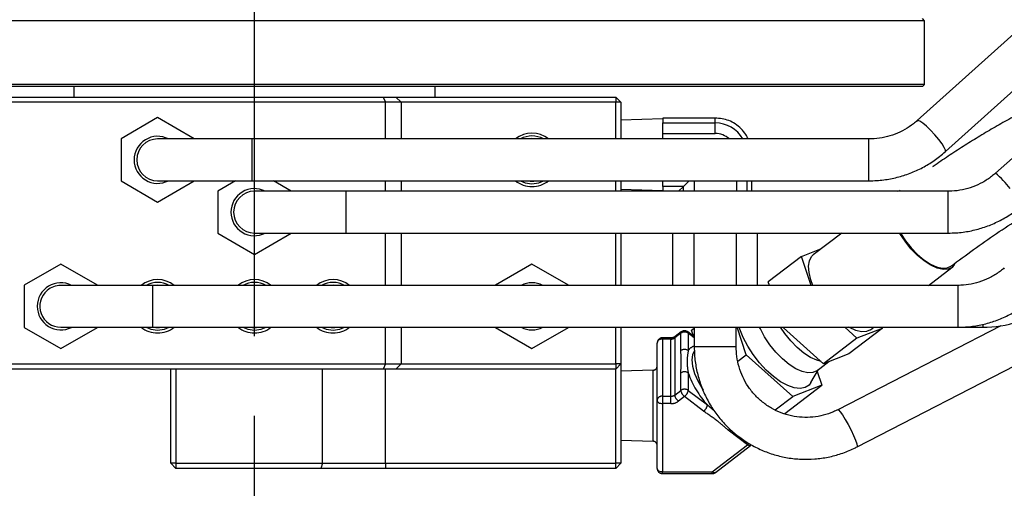
# Model space of a CAD drawing. Extents: x 0 to 3567, y -28 to 2508.
# Drawn here: x 1920 to 2108, y 560 to 651 of the extents above; entities that cross this region are included whole.
import ezdxf

# ---------------------------------------------------------------- set-up
doc = ezdxf.new("R2010")
doc.units = 0
doc.header["$LTSCALE"] = 6
doc.linetypes.add('CENTERX2', pattern=[20.32, 12.7, -2.54, 2.54, -2.54])
doc.linetypes.add('PHANTOM', pattern=[12.7, 6.35, -1.27, 1.27, -1.27, 1.27, -1.27])
doc.layers.get('0').update_dxf_attribs({"linetype": 'CONTINUOUS'})
doc.styles.add('SLDTEXTSTYLE0', font='TXT', dxfattribs={"width": 0.7, "bigfont": 'bigfont'})
doc.dimstyles.new('SLDDIMSTYLE0', dxfattribs={"dimtxt": 21, "dimasz": 12, "dimexe": 0, "dimexo": 0.0625, "dimgap": 5.25, "dimtad": 3, "dimdec": 3, "dimrnd": 1e-09, "dimzin": 12, "dimtxsty": 'SLDTEXTSTYLE0', "dimblk1": 'OPEN30', "dimblk2": 'OPEN30', "dimsah": 1, "dimcen": 0.09, "dimazin": 3, "dimtfac": 1, "dimtdec": 3, "dimtofl": 0, "dimtmove": 0, "dimatfit": 3, "dimtolj": 1, "dimtzin": 12})
doc.dimstyles.new('SLDDIMSTYLE1', dxfattribs={"dimtxt": 21, "dimasz": 12, "dimexe": 0, "dimexo": 0.0625, "dimgap": 5.25, "dimtad": 3, "dimdec": 0, "dimrnd": 1e-09, "dimzin": 12, "dimtxsty": 'SLDTEXTSTYLE0', "dimblk1": 'OPEN30', "dimblk2": 'OPEN30', "dimsah": 1, "dimcen": 0.09, "dimazin": 3, "dimtfac": 1, "dimtdec": 3, "dimtofl": 0, "dimtmove": 0, "dimatfit": 3, "dimtolj": 1, "dimtzin": 12})

# ---------------------------------------------------------------- blocks, each defined once
blk = doc.blocks.new('_OPEN30')
at = {"color": 0, "linetype": 'BYBLOCK'}
for p, q in [((-1, 0.267949), (0, 0)), ((0, 0), (-1, -0.267949)), ((0, 0), (-1, 0))]:
    blk.add_line(p, q, dxfattribs=at)
blk = doc.blocks.new('_D_5')
at = {"color": 7, "linetype": 'CONTINUOUS'}
for p, q in [((2539.2, 761.59), (2539.2, 365.28)), ((1965.2, 462.35), (1965.2, 365.28)), ((1965.2, 371.28), (2539.2, 371.28))]:
    blk.add_line(p, q, dxfattribs=at)
at = {"color": 7, "linetype": 'CONTINUOUS', "xscale": 12, "yscale": 12, "rotation": 180}
blk.add_blockref('_OPEN30', (1965.2, 371.28, 13.66), dxfattribs=at)
at = {"color": 7, "linetype": 'CONTINUOUS', "xscale": 12, "yscale": 12}
blk.add_blockref('_OPEN30', (2539.2, 371.28, 13.66), dxfattribs=at)
at = {"color": 7, "linetype": 'CONTINUOUS', "insert": (2249.11, 398.35), "char_height": 21, "attachment_point": 1, "style": 'SLDTEXTSTYLE0'}
blk.add_mtext('574', dxfattribs=at)
blk = doc.blocks.new('_D_25')
at = {"color": 7, "linetype": 'CONTINUOUS'}
for p, q in [((1397.01, 602.49), (1397.01, 365.28)), ((1965.2, 462.35), (1965.2, 365.28)), ((1965.2, 371.28), (1397.01, 371.28))]:
    blk.add_line(p, q, dxfattribs=at)
at = {"color": 7, "linetype": 'CONTINUOUS', "xscale": 12, "yscale": 12, "rotation": 180}
blk.add_blockref('_OPEN30', (1397.01, 371.28, 13.66), dxfattribs=at)
at = {"color": 7, "linetype": 'CONTINUOUS', "xscale": 12, "yscale": 12}
blk.add_blockref('_OPEN30', (1965.2, 371.28, 13.66), dxfattribs=at)
at = {"color": 7, "linetype": 'CONTINUOUS', "insert": (1637.31, 398.35), "char_height": 21, "attachment_point": 1, "style": 'SLDTEXTSTYLE0'}
blk.add_mtext('568', dxfattribs=at)
blk = doc.blocks.new('_D_26')
at = {"color": 7, "linetype": 'CONTINUOUS'}
for p, q in [((2539.2, 761.59), (2539.2, 318.86)), ((1397.01, 602.49), (1397.01, 318.86)), ((2539.2, 324.86), (1397.01, 324.86))]:
    blk.add_line(p, q, dxfattribs=at)
at = {"color": 7, "linetype": 'CONTINUOUS', "xscale": 12, "yscale": 12, "rotation": 180}
blk.add_blockref('_OPEN30', (1397.01, 324.86, 13.66), dxfattribs=at)
at = {"color": 7, "linetype": 'CONTINUOUS', "xscale": 12, "yscale": 12}
blk.add_blockref('_OPEN30', (2539.2, 324.86, 13.66), dxfattribs=at)
at = {"color": 7, "linetype": 'CONTINUOUS', "insert": (1955.03, 351.93), "char_height": 21, "attachment_point": 1, "style": 'SLDTEXTSTYLE0'}
blk.add_mtext('1142', dxfattribs=at)

msp = doc.modelspace()

# ---------------------------------------------------------------- linework, layer by layer
at = {"color": 7, "linetype": 'CENTERX2'}
msp.add_line((1965.1973473, 468.3454454), (1965.1973473, 856.3871676), dxfattribs=at)
at = {"color": 7, "linetype": 'CONTINUOUS'}
for p, q in [((2235.4663224, 760.9871676), (2091.7991996, 631.4981208)), ((2097.1552268, 625.5556489), (2241.0390072, 755.239972)), ((2248.6624731, 748.4491776), (2106.7283011, 621.429814)), ((2093.1973473, 650.5871676), (2092.7973473, 650.9871676)), ((2093.1973473, 650.5871676), (1875.1973473, 650.5871676)), ((2093.1973473, 638.3871676), (2093.1973473, 650.5871676)), ((2093.1973473, 638.3871676), (1837.1973473, 638.3871676)), ((2092.7973473, 637.9871676), (1839.8747236, 637.9871676)), ((1930.6973473, 637.9871676), (1930.6973473, 635.9871676)), ((1999.6973473, 635.9871676), (1999.6973473, 637.9871676)), ((2092.7973473, 637.9871676), (2093.1973473, 638.3871676)), ((1916.1973473, 635.9871676), (1989.7831337, 635.9871676)), ((1989.7831337, 635.9871676), (1990.1973473, 634.9871676)), ((1989.7831337, 635.9871676), (1992.1973473, 635.9871676)), ((1992.1973473, 635.9871676), (1993.1973473, 634.9871676)), ((1992.1973473, 635.9871676), (2034.1973473, 635.9871676)), ((2034.1973473, 635.9871676), (2034.1973473, 634.9871676)), ((2035.1973473, 634.9871676), (2034.1973473, 635.9871676)), ((1990.1973473, 634.9871676), (1916.1973473, 634.9871676)), ((1990.1973473, 627.9871676), (1990.1973473, 634.9871676)), ((1993.1973473, 634.9871676), (1990.1973473, 634.9871676)), ((1993.1973473, 634.9871676), (1993.1973473, 627.9871676)), ((2034.1973473, 634.9871676), (1993.1973473, 634.9871676)), ((2034.1973473, 627.9871676), (2034.1973473, 634.9871676)), ((2035.1973473, 634.9871676), (2034.1973473, 634.9871676)), ((2035.1973473, 634.9871676), (2035.1973473, 627.9871676)), ((1946.6973473, 632.0700714), (1939.6973473, 628.0286195)), ((1953.6973473, 628.0286195), (1946.6973473, 632.0700714)), ((2053.1873473, 631.9871676), (2043.1873473, 631.9871676)), ((2043.1873473, 631.9871676), (2043.1873473, 631.0493454)), ((2053.1873473, 631.0493454), (2053.1873473, 631.9871671)), ((2043.1873473, 631.8382635), (2035.1973473, 631.5871676)), ((2043.1873473, 631.0493454), (2053.1873473, 631.0493454)), ((2043.1873473, 629.0286195), (2043.1873473, 631.0493454)), ((2053.1873473, 629.0286195), (2053.1873473, 631.0493454)), ((2043.1873473, 627.9871676), (2043.1873473, 629.0286195)), ((2043.1873473, 629.0286195), (2053.1873473, 629.0286195)), ((1939.6973473, 628.0286195), (1939.6973473, 619.9457157)), ((1964.7435065, 627.9871676), (1946.6973473, 627.9871676)), ((1953.6973473, 627.9871676), (1953.6973473, 628.0286195)), ((2082.5647629, 627.9871676), (1964.7435065, 627.9871676)), ((1964.7435065, 623.9871676), (1964.7435065, 627.9871676)), ((2018.1973473, 628.0511676), (2017.478949, 627.9871676)), ((2018.9157455, 627.9871676), (2018.1973473, 628.0511676)), ((2082.5647629, 623.9871676), (2082.5647629, 627.9871661)), ((1964.7435065, 619.9871676), (1964.7435065, 623.9871676)), ((2082.5647629, 619.9871681), (2082.5647629, 623.9871676)), ((1939.6973473, 619.9457157), (1946.6973473, 615.9042638)), ((1946.6973473, 619.9871676), (1964.7435065, 619.9871676)), ((1946.6973473, 615.9042638), (1953.6973473, 619.9457157)), ((1953.6973473, 619.9457157), (1953.6973473, 619.9871676)), ((1961.5896521, 619.9871676), (1958.1973473, 618.0286195)), ((1964.7435065, 619.9871676), (2082.5647629, 619.9871676)), ((1972.1973473, 618.0286195), (1968.8050424, 619.9871676)), ((1990.1973473, 617.9871676), (1990.1973473, 619.9871676)), ((1993.1973473, 619.9871676), (1993.1973473, 617.9871676)), ((2034.1973473, 617.9871676), (2034.1973473, 619.9871676)), ((2035.1973473, 619.9871676), (2035.1973473, 617.9871676)), ((2043.1873473, 618.9249898), (2043.1873473, 619.9871676)), ((2047.1251694, 618.9249898), (2043.1873473, 618.9249898)), ((2043.1873473, 618.9249898), (2043.1873473, 617.9871676)), ((2046.1873473, 617.9871676), (2047.1251694, 618.9249898)), ((2047.1251694, 618.9249898), (2048.1873473, 619.9871676)), ((2047.1251694, 617.9871676), (2047.1251694, 618.9249898)), ((2049.1458954, 619.9871676), (2049.1458954, 617.9871676)), ((2057.2287991, 619.9871676), (2057.2287991, 617.9871676)), ((2059.2495251, 619.9871676), (2059.2495251, 617.9871676)), ((2060.1873473, 617.9871676), (2060.1873473, 619.9871676)), ((1958.1973473, 618.0286195), (1958.1973473, 609.9457157)), ((1982.6973473, 617.9871676), (1965.1973473, 617.9871676)), ((1972.1973473, 617.9871676), (1972.1973473, 618.0286195)), ((2097.7134401, 617.9871676), (1982.6973473, 617.9871676)), ((1982.6973473, 613.9871676), (1982.6973473, 617.9871676)), ((2035.1973473, 618.3871676), (2043.1873473, 618.1360717)), ((2097.7134401, 613.9871676), (2097.7134401, 617.9871671)), ((1982.6973473, 609.9871676), (1982.6973473, 613.9871676)), ((2097.7134401, 609.9871681), (2097.7134401, 613.9871676)), ((2080.2880788, 569.1051008), (2163.2117938, 611.8478043)), ((1958.1973473, 609.9457157), (1965.1973473, 605.9042638)), ((1965.1973473, 609.9871676), (1982.6973473, 609.9871676)), ((1965.1973473, 605.9042638), (1972.1973473, 609.9457157)), ((1972.1973473, 609.9457157), (1972.1973473, 609.9871676)), ((1982.6973473, 609.9871676), (2097.7134401, 609.9871676)), ((1990.1973473, 599.9871676), (1990.1973473, 609.9871676)), ((1993.1973473, 609.9871676), (1993.1973473, 599.9871676)), ((2034.1973473, 599.9871676), (2034.1973473, 609.9871676)), ((2035.1973473, 609.9871676), (2035.1973473, 599.9871676)), ((2045.1044435, 599.9871676), (2045.1044435, 609.9871676)), ((2049.1458954, 599.9871676), (2049.1458954, 609.9871676)), ((2057.2287991, 599.9871676), (2057.2287991, 609.9871676)), ((2061.270251, 599.9871676), (2061.270251, 609.9871676)), ((1928.1973473, 604.0700714), (1921.1973473, 600.0286195)), ((1935.1973473, 600.0286195), (1928.1973473, 604.0700714)), ((2018.1973473, 604.0700714), (2011.1973473, 600.0286195)), ((2025.1973473, 600.0286195), (2018.1973473, 604.0700714)), ((1921.1973473, 600.0286195), (1921.1973473, 591.9457157)), ((1945.6973473, 599.9871676), (1928.1973473, 599.9871676)), ((1935.1973473, 599.9871676), (1935.1973473, 600.0286195)), ((2099.5125626, 599.9871676), (1945.6973473, 599.9871676)), ((1945.6973473, 599.9871676), (1945.6973473, 599.0309835)), ((1946.6973473, 600.0511676), (1945.978949, 599.9871676)), ((1947.4157455, 599.9871676), (1946.6973473, 600.0511676)), ((1965.1973473, 600.0511676), (1964.478949, 599.9871676)), ((1965.9157455, 599.9871676), (1965.1973473, 600.0511676)), ((1980.1973473, 600.0511676), (1979.478949, 599.9871676)), ((1980.9157455, 599.9871676), (1980.1973473, 600.0511676)), ((2011.1973473, 600.0286195), (2011.1973473, 599.9871676)), ((2025.1973473, 599.9871676), (2025.1973473, 600.0286195)), ((2099.5125626, 599.9871676), (2099.5125626, 599.0309835)), ((1945.6973473, 599.0309835), (1945.6973473, 591.9871676)), ((2099.5125626, 599.0309835), (2099.5125626, 591.9871676)), ((2104.305714, 592.5417043), (2104.305714, 591.9871676)), ((1921.1973473, 591.9457157), (1928.1973473, 587.9042638)), ((1928.1973473, 591.9871676), (1945.6973473, 591.9871676)), ((1928.1973473, 587.9042638), (1935.1973473, 591.9457157)), ((1935.1973473, 591.9457157), (1935.1973473, 591.9871676)), ((1945.6973473, 591.9871676), (2099.5125626, 591.9871676)), ((1990.1973473, 584.9871676), (1990.1973473, 591.9871676)), ((1993.1973473, 591.9871676), (1993.1973473, 584.9871676)), ((2011.1973473, 591.9871676), (2011.1973473, 591.9457157)), ((2011.1973473, 591.9457157), (2018.1973473, 587.9042638)), ((2018.1973473, 587.9042638), (2025.1973473, 591.9457157)), ((2025.1973473, 591.9457157), (2025.1973473, 591.9871676)), ((2034.1973473, 584.9871676), (2034.1973473, 591.9871676)), ((2035.1973473, 591.9871676), (2035.1973473, 584.9871676)), ((2049.1873473, 591.9871676), (2049.1873473, 588.241357)), ((2057.1873473, 588.241357), (2057.1873473, 591.9871676)), ((2107.7624544, 592.266872), (2076.6227708, 576.2160443)), ((2099.5125626, 591.9871676), (2104.305714, 591.9871676)), ((2057.1873472, 588.241357), (2049.1873473, 588.241357)), ((1916.1973473, 584.9871676), (1990.1973473, 584.9871676)), ((1990.1973473, 584.9871676), (1989.7831337, 583.9871676)), ((1990.1973473, 584.9871676), (1993.1973473, 584.9871676)), ((1993.1973473, 584.9871676), (1992.1973473, 583.9871676)), ((1993.1973473, 584.9871676), (2034.1973473, 584.9871676)), ((2034.1973473, 584.9871676), (2034.1973473, 583.9871676)), ((2035.1973473, 584.9871676), (2034.1973473, 583.9871676)), ((2035.1973473, 584.9871676), (2034.1973473, 584.9871676)), ((2035.1973473, 584.9871676), (2035.1973473, 565.9871676)), ((1989.7831337, 583.9871676), (1916.1973473, 583.9871676)), ((1949.1973473, 565.9871676), (1949.1973473, 583.9871676)), ((1950.1973473, 583.9871676), (1950.1973473, 565.9871676)), ((1978.1973473, 565.9871676), (1978.1973473, 583.9871676)), ((1992.1973473, 583.9871676), (1989.7831337, 583.9871676)), ((1990.1973473, 565.9871676), (1990.1973473, 583.9871676)), ((2034.1973473, 583.9871676), (1992.1973473, 583.9871676)), ((2034.1973473, 565.9871676), (2034.1973473, 583.9871676)), ((1950.1973473, 565.9871676), (1949.1973473, 565.9871676)), ((1949.1973473, 565.9871676), (1950.1973473, 564.9871676)), ((1950.1973473, 565.9871676), (1978.1973473, 565.9871676)), ((1950.1973473, 565.9871676), (1950.1973473, 564.9871676)), ((1977.8685193, 564.9871676), (1950.1973473, 564.9871676)), ((1978.1973473, 565.9871676), (1977.8685193, 564.9871676)), ((1990.1973473, 564.9871676), (1977.8685193, 564.9871676)), ((1978.1973473, 565.9871676), (1990.1973473, 565.9871676)), ((1990.1973473, 565.9871676), (1990.1973473, 564.9871676)), ((1990.1973473, 565.9871676), (2034.1973473, 565.9871676)), ((2034.1973473, 564.9871676), (1990.1973473, 564.9871676)), ((2035.1973473, 565.9871676), (2034.1973473, 565.9871676)), ((2034.1973473, 564.9871676), (2034.1973473, 565.9871676)), ((2034.1973473, 564.9871676), (2035.1973473, 565.9871676))]:
    msp.add_line(p, q, dxfattribs=at)
at = {"color": 7, "linetype": 'PHANTOM'}
for p, q in [((2087.9563107, 617.9871676), (2088.5154898, 618.1187982)), ((2077.376087, 609.9871676), (2071.9085349, 605.7987797)), ((2069.7029686, 605.5342391), (2073.5107608, 607.026156)), ((2069.7029686, 605.5342391), (2063.3390076, 600.6591621)), ((2071.5328179, 599.9871676), (2069.7029686, 605.5342391)), ((2093.9214157, 599.9871676), (2098.4110513, 603.426428)), ((2063.5606828, 599.9871676), (2063.3390076, 600.6591621)), ((2071.8687312, 599.9871676), (2071.4754238, 601.0241687)), ((2046.6224735, 590.8468282), (2045.4552116, 589.9526537)), ((2046.7214599, 591.0989978), (2045.554198, 590.2048233)), ((2046.6224735, 587.5271131), (2046.6224735, 590.8468282)), ((2049.1030347, 590.2063001), (2047.9377007, 591.0989978)), ((2048.0366871, 590.8468282), (2048.0366871, 587.5271131)), ((2049.1808763, 589.9703284), (2048.0366871, 590.8468282)), ((2048.6915603, 591.4536586), (2049.1873473, 591.8334534)), ((2049.1873473, 589.9507121), (2048.6915603, 591.4536586)), ((2059.1073998, 586.7309487), (2057.373496, 591.9871676)), ((2057.9115154, 591.6094729), (2057.7932254, 591.9871676)), ((2066.227674, 591.9023539), (2066.199696, 591.9871676)), ((2066.3383905, 591.9871676), (2066.227674, 591.9023539)), ((2073.906324, 585.0222912), (2066.227674, 591.9023539)), ((2080.270285, 589.8973682), (2077.937917, 591.9871676)), ((2085.0602684, 591.7741138), (2078.6963074, 586.8990368)), ((2085.0602684, 591.7741138), (2080.270285, 589.8973682)), ((2082.8547021, 591.5095732), (2083.4781574, 591.9871676)), ((2084.9899869, 591.9871676), (2085.0602684, 591.7741138)), ((2042.0973473, 578.0348507), (2042.0973473, 588.9622401)), ((2044.7481049, 589.9622401), (2043.0973473, 589.9622401)), ((2043.0973473, 589.7282845), (2043.0973473, 589.9622401)), ((2043.0973473, 589.7282845), (2043.0973473, 578.8008951)), ((2044.7481049, 589.7282845), (2043.0973473, 589.7282845)), ((2044.7481049, 589.9622259), (2044.7481049, 589.7282845)), ((2044.7481049, 578.8008951), (2044.7481049, 589.7282845)), ((2045.4552116, 589.9526537), (2045.4552116, 579.0252644)), ((2080.270285, 589.8973682), (2073.906324, 585.0222912)), ((2078.6963074, 586.8990368), (2073.906324, 585.0222912)), ((2057.5046685, 585.5031852), (2059.1073998, 586.7309487)), ((2067.9984682, 578.7645603), (2059.1073998, 586.7309487)), ((2072.6016538, 583.6552825), (2074.8885151, 585.4071199)), ((2041.3223349, 583.7598986), (2035.1973473, 583.5684939)), ((2041.3223349, 570.2144366), (2041.3223349, 583.7598986)), ((2046.6224735, 579.9194388), (2046.6224735, 583.2391539)), ((2048.0366871, 583.2391539), (2048.0366871, 579.9194388)), ((2071.4812441, 581.417448), (2072.9058572, 583.8883158)), ((2072.6931199, 583.5193413), (2073.5447648, 580.9376341)), ((2045.4552116, 579.0252644), (2046.6224735, 579.9194388)), ((2048.0366871, 579.9194388), (2051.6885824, 577.1219247)), ((2066.473697, 575.5208819), (2073.5447648, 580.9376341)), ((2073.5447648, 580.9376341), (2067.9984682, 578.7645603)), ((2042.0973473, 565.0120952), (2042.0973473, 578.0348507)), ((2043.0973473, 578.8008951), (2043.0973473, 577.3920631)), ((2043.0973473, 578.8008951), (2044.7481049, 578.8008951)), ((2043.0973473, 577.3920631), (2043.0973473, 564.3693076)), ((2044.7481049, 577.3920631), (2043.0973473, 577.3920631)), ((2044.7481049, 577.3920631), (2044.7481049, 578.8008951)), ((2047.3295803, 578.734976), (2046.1623184, 577.8408015)), ((2050.9814756, 575.9374619), (2047.3295803, 578.734976)), ((2064.6264052, 576.1814102), (2067.9984682, 578.7645603)), ((2051.6885824, 577.1219247), (2053.0303585, 576.0062102)), ((2059.3503956, 569.5264973), (2055.6985003, 572.3240114)), ((2035.1973473, 570.4058413), (2041.3223349, 570.2144366)), ((2052.6181625, 564.3693076), (2059.3503956, 569.5264973)), ((2053.2262829, 564.2182504), (2059.958516, 569.3754401)), ((2043.0973473, 564.3693076), (2052.6181625, 564.3693076)), ((2043.0973473, 564.0120952), (2043.0973473, 564.3693076)), ((2052.6181625, 564.0120952), (2052.6181625, 564.3693076)), ((2043.0973473, 564.0120952), (2052.6181625, 564.0120952))]:
    msp.add_line(p, q, dxfattribs=at)
at = {"color": 7, "linetype": 'CONTINUOUS', "flags": 128}
for points in [[(2095.1396572, 628.7793357), (2094.3317685, 629.650478), (2093.5368031, 630.4217841), (2092.8253973, 631.0247201), (2092.2607626, 631.4057124), (2091.8930692, 631.5309083), (2091.8000818, 631.4989074)], [(2097.1553854, 625.5557922), (2097.1603662, 625.5605928), (2097.1776998, 625.8325187), (2096.9550833, 626.3438508), (2096.5122972, 627.0491551), (2095.888685, 627.8857621), (2095.1396572, 628.7793357)], [(2015.9799384, 619.9871676), (2016.9088434, 619.5989265), (2018.1973473, 619.4136676)], [(2018.1973473, 619.4136676), (2019.4858511, 619.5989265), (2020.4147562, 619.9871676)], [(1944.4799384, 591.9871676), (1945.4088434, 591.5989265), (1946.6973473, 591.4136676)], [(1946.6973473, 591.4136676), (1947.9858511, 591.5989265), (1948.9147562, 591.9871676)], [(1962.9799384, 591.9871676), (1963.9088434, 591.5989265), (1965.1973473, 591.4136676)], [(1965.1973473, 591.4136676), (1966.4858511, 591.5989265), (1967.4147562, 591.9871676)], [(1977.9799384, 591.9871676), (1978.9088434, 591.5989265), (1980.1973473, 591.4136676)], [(1980.1973473, 591.4136676), (1981.4858511, 591.5989265), (1982.4147562, 591.9871676)], [(2076.6229551, 576.2161388), (2076.7621995, 576.168233), (2077.0747569, 575.8308577), (2077.5099926, 575.2117886), (2078.0292342, 574.3660328), (2078.5863447, 573.3687393), (2079.1318224, 572.3085221), (2079.6171991, 571.2795862), (2079.9993472, 570.3733569), (2080.2443109, 569.6703568), (2080.3303243, 569.2330505), (2080.2881007, 569.1051121)]]:
    msp.add_lwpolyline(points, dxfattribs=at)
at = {"color": 7, "linetype": 'PHANTOM', "flags": 128}
for points in [[(2098.9292731, 604.0308513), (2098.4273173, 603.4390319), (2097.6668112, 603.0770413), (2096.7127057, 603.0218555), (2095.604062, 603.2757338), (2094.3862681, 603.8282825), (2093.1091806, 604.6568801), (2091.8250836, 605.7276038), (2090.5865482, 606.9966179), (2089.4442802, 608.4119689), (2088.4450442, 609.9157123), (2088.4025331, 609.9871676)], [(2088.56525, 609.9871676), (2088.5729472, 609.9742131), (2089.5349139, 608.5192213), (2090.636202, 607.1482308), (2091.8317247, 605.9173702), (2093.0725371, 604.8770311), (2094.3078402, 604.0698049), (2095.4870606, 603.5287397), (2096.5619208, 603.2759868), (2097.4884159, 603.3218939), (2098.2286152, 603.6645815)], [(2071.4754238, 601.0241687), (2071.119248, 602.4218802), (2071.0194544, 603.6653414), (2071.1801285, 604.7036449), (2071.5946924, 605.4942824), (2071.9085349, 605.7987797)], [(2071.4812441, 581.417448), (2071.1135291, 580.9341242), (2070.3677758, 580.448676), (2069.4155008, 580.2688261), (2068.2911217, 580.4010746), (2067.0352767, 580.8406419), (2065.6933551, 581.5716407), (2064.3138575, 582.5676509), (2062.9466426, 583.7926741), (2061.6411251, 585.2024347), (2060.4444898, 586.7459803), (2059.3999861, 588.3675233), (2058.5453652, 590.0084567), (2057.9115154, 591.6094729)], [(2072.6016538, 583.6552825), (2071.8574137, 583.3058957), (2070.9033082, 583.2507099), (2069.7946645, 583.5045883), (2068.5768706, 584.0571369), (2067.2997831, 584.8857346), (2066.0156861, 585.9564582), (2064.7771507, 587.2254724), (2063.6348827, 588.6408234), (2062.6356467, 590.1445667), (2061.8203515, 591.6751389), (2061.6788338, 591.9871676)], [(2073.417014, 585.4607125), (2072.6230916, 585.6712891), (2071.4052977, 586.2238378), (2070.1282102, 587.0524354), (2068.8441132, 588.1231591), (2067.6055778, 589.3921732), (2066.4633099, 590.8075243), (2065.6624223, 591.9871676)], [(2082.8547021, 591.5095732), (2082.110462, 591.1601864), (2081.1563565, 591.1050006), (2080.0477128, 591.358879), (2078.8299189, 591.9114276), (2078.6956115, 591.9871676)], [(2049.1686681, 587.4283924), (2048.850604, 586.7396977), (2048.7218736, 585.7249306), (2048.850604, 584.512937), (2049.2311692, 583.1566869), (2049.8469366, 581.7154549), (2050.6709942, 580.2522297), (2050.8623605, 579.9556301)], [(2042.0973473, 578.0348507), (2042.116562, 577.9094491), (2042.1734677, 577.7888665), (2042.2658776, 577.677737), (2042.3902405, 577.5803312), (2042.541777, 577.5003923), (2042.7146638, 577.4409924), (2042.9022569, 577.4044141), (2043.0973473, 577.3920631)], [(2055.6985003, 572.3240114), (2055.83645, 572.4420379), (2055.9571738, 572.5667211)], [(2059.3503956, 569.5264973), (2059.4883453, 569.6445238), (2059.6185374, 569.7799152)], [(2059.958516, 569.3754401), (2059.9383334, 569.3617847), (2059.8503956, 569.3317432), (2059.7432431, 569.3338879), (2059.6209936, 569.3681364), (2059.4883453, 569.4331727), (2059.3503956, 569.5264973)], [(2042.0973473, 565.0120952), (2042.116562, 564.8866935), (2042.1734677, 564.766111), (2042.2658776, 564.6549815), (2042.3902405, 564.5575757), (2042.541777, 564.4776368), (2042.7146638, 564.4182368), (2042.9022569, 564.3816585), (2043.0973473, 564.3693076)], [(2053.2262829, 564.2182504), (2053.2061003, 564.204595), (2053.1181625, 564.1745535), (2053.01101, 564.1766982), (2052.8887606, 564.2109467), (2052.7561122, 564.2759829), (2052.6181625, 564.3693076)]]:
    msp.add_lwpolyline(points, dxfattribs=at)
at = {"color": 7, "linetype": 'CONTINUOUS'}
for centre, radius, start, end in [((2053.1873473, 624.9871676), 6.0621778, 29.661287766, 89.999999991), ((1946.6973473, 623.9871676), 4.5, 62.733955549, 180), ((2018.1973473, 623.9871676), 5.1, 51.65725074, 128.34274926), ((2018.1973473, 623.9871676), 4.5735, 60.998107733, 119.001892267), ((2053.1873473, 624.9871676), 4.0414519, 47.92835096, 89.999999994), ((1946.6973473, 623.9871676), 4, 90, 180), ((1946.6973473, 623.9871676), 4.5, 180, 297.266044451), ((1946.6973473, 623.9871676), 4, 180, 270), ((2092.4754354, 604.7731283), 21.9223347, 38.805703087, 49.446917391), ((2018.1973473, 623.9871676), 5.1, 231.65725074, 270), ((2018.1973473, 623.9871676), 4.064, 259.818251612, 280.181748388), ((2018.1973473, 623.9871676), 5.1, 270, 308.34274926), ((1965.1973473, 613.9871676), 4.5, 62.733955549, 180), ((1965.1973473, 613.9871676), 4, 90, 180), ((1965.1973473, 613.9871676), 4.5, 180, 297.266044451), ((1965.1973473, 613.9871676), 4, 180, 270), ((1928.1973473, 595.9871676), 4.5, 62.733955549, 180), ((1928.1973473, 595.9871676), 4, 90, 130.451630728), ((1946.6973473, 595.9871676), 5.1, 51.65725074, 128.34274926), ((1946.6973473, 595.9871676), 4.5735, 60.998107733, 119.001892267), ((1965.1973473, 595.9871676), 5.1, 51.65725074, 128.34274926), ((1965.1973473, 595.9871676), 4.5735, 60.998107733, 119.001892267), ((1980.1973473, 595.9871676), 5.1, 51.65725074, 128.34274926), ((1980.1973473, 595.9871676), 4.5735, 60.998107733, 119.001892267), ((2018.1973473, 595.9871676), 4.5, 62.733955549, 117.266044451), ((1928.1973473, 595.9871676), 4, 130.451630728, 270), ((2104.305714, 613.4871676), 21.5, 270, 306.470061704), ((1928.1973473, 595.9871676), 4.5, 180, 296.620860861), ((1946.6973473, 595.9871676), 5.1, 231.65725074, 270), ((1946.6973473, 595.9871676), 4.064, 259.818251612, 280.181748388), ((1946.6973473, 595.9871676), 5.1, 270, 308.34274926), ((1965.1973473, 595.9871676), 5.1, 231.65725074, 270), ((1965.1973473, 595.9871676), 4.064, 259.818251612, 280.181748388), ((1965.1973473, 595.9871676), 5.1, 270, 308.34274926), ((1980.1973473, 595.9871676), 5.1, 231.65725074, 270), ((1980.1973473, 595.9871676), 4.064, 259.818251612, 280.181748388), ((1980.1973473, 595.9871676), 5.1, 270, 308.34274926), ((2018.1973473, 595.9871676), 4.5, 242.733955549, 297.266044451)]:
    msp.add_arc(centre, radius, start, end, dxfattribs=at)
at = {"color": 7, "linetype": 'PHANTOM'}
for centre, radius, start, end in [((2046.9204649, 590.8753678), 0.2993549, 131.665407552, 185.47071258), ((2047.3295803, 589.8584635), 1.2152632, 54.418892978, 125.581107022), ((2047.3295803, 590.305153), 1, 52.546280443, 127.453719557), ((2047.7386957, 590.8753678), 0.2993549, 354.52928742, 48.334592448), ((2043.0973473, 588.9622401), 1, 90, 180), ((2042.9940533, 588.8273993), 0.9067876, 83.459125681, 171.448313434), ((2044.7659585, 590.8984375), 1.1702892, 269.125874403, 306.083215848), ((2045.753203, 589.9811933), 0.2993549, 131.665407552, 185.47071258), ((2047.3295803, 586.5387484), 1.2152632, 54.418892978, 125.581107022), ((2049.6807351, 586.4789202), 1.9497698, 107.098972189, 147.479705979), ((2041.2973473, 584.5595083), 0.8, 271.7899, 0), ((2047.3295803, 582.2507892), 1.2152632, 54.418892978, 125.581107022), ((2064.9422998, 589.1828762), 17.9200329, 199.370796156, 222.302356606), ((2047.3295803, 578.9310742), 1.2152632, 54.418892978, 125.581107022), ((2048.3711443, 580.1600718), 1.7651497, 187.835211012, 233.83794175), ((2046.2880163, 580.1600718), 1.7651497, 306.16205825, 352.164788988), ((2042.9940533, 577.90001), 0.9067876, 83.459125681, 171.448313434), ((2044.7659585, 579.9710481), 1.1702892, 269.125874403, 306.083215848), ((2044.7838122, 579.7323691), 2.3405784, 269.125874403, 306.083215848), ((2047.2038824, 579.2658974), 1.7651497, 187.835211012, 233.83794175), ((2049.9399116, 577.3625577), 1.7651497, 306.16205825, 352.164788988), ((2041.2973473, 569.4148269), 0.8, 0, 88.2101), ((2043.0973473, 565.0120952), 1, 180, 270), ((2052.6181625, 565.0120952), 1, 270, 307.453719557)]:
    msp.add_arc(centre, radius, start, end, dxfattribs=at)
for points, knots in [([(2128.1602243, 640.6096155), (2128.1552025, 640.607691), (2126.4721975, 639.9627285), (2122.8415874, 638.4233962), (2117.1452402, 635.8493357), (2111.146905, 632.8057987), (2105.2056095, 629.4614514), (2099.4284367, 625.8693143), (2093.7981378, 622.0739091), (2090.1474893, 619.3406217), (2088.3397815, 617.9871676)], [0, 0, 0, 0, 0.0003492895, 0.11706067633, 0.25681355616, 0.40812174349, 0.55668680149, 0.70279090176, 0.85282965026, 1, 1, 1, 1]), ([(2098.2286152, 603.6645815), (2101.09368, 605.788582), (2106.8107718, 610.0269175), (2115.702428, 615.502461), (2123.5968988, 619.7346223), (2128.6254028, 621.8767492), (2130.5309714, 622.6885154)], [0, 0, 0, 0, 0.2831492047, 0.5650098991, 0.8351590305, 1, 1, 1, 1]), ([(2045.554198, 590.2048233), (2045.504841, 590.1713227), (2045.3852619, 590.0901596), (2045.1040703, 589.9855017), (2044.8668943, 589.9700027), (2044.7481049, 589.9622401)], [0, 0, 0, 0, 0.2597187573, 0.6292307018, 1, 1, 1, 1]), ([(2046.6224735, 583.2391539), (2046.6603654, 583.9261277), (2046.7426699, 585.4182948), (2046.6646007, 586.7880012), (2046.6224735, 587.5271131)], [0, 0, 0, 0, 0.4603865919, 1, 1, 1, 1]), ([(2048.0366871, 587.5271131), (2047.9331513, 586.8670616), (2047.7606224, 585.7671714), (2047.8769598, 584.1605764), (2048.0083494, 583.402626), (2048.0366871, 583.2391539)], [0, 0, 0, 0, 0.54065403261, 0.90092988972, 1, 1, 1, 1]), ([(2055.6985003, 572.3240114), (2055.0126093, 572.9074881), (2053.5227939, 574.1748507), (2051.8721728, 575.3196908), (2050.9814756, 575.9374619)], [0, 0, 0, 0, 0.4603865919, 1, 1, 1, 1])]:
    msp.add_open_spline(points, degree=3, knots=knots, dxfattribs=at)
at = {"color": 7, "linetype": 'CONTINUOUS'}
for points, knots in [([(2059.4765503, 627.9871676), (2059.3423668, 628.2694255), (2059.0012995, 628.9868676), (2058.1660002, 629.9702492), (2057.0541985, 630.8777677), (2055.4215304, 631.7493988), (2054.0675299, 631.8934958), (2053.1873473, 631.9871676)], [0, 0, 0, 0, 0.1190769057, 0.30266923, 0.4862615544, 0.6660387487, 1, 1, 1, 1]), ([(2091.7991996, 631.4981208), (2091.5627198, 631.2939577), (2090.8160584, 630.6493327), (2089.4144126, 629.7258659), (2087.5577229, 628.8518121), (2085.582909, 628.2663836), (2083.8982854, 628.0151712), (2082.8885813, 627.9939677), (2082.5647629, 627.9871676)], [0, 0, 0, 0, 0.0941138845, 0.297155257, 0.5000054125, 0.7024455779, 0.9045724366, 1, 1, 1, 1]), ([(2082.5647629, 619.9871676), (2083.067392, 619.9974816), (2084.440375, 620.0256555), (2086.6707016, 620.3231717), (2089.2059601, 620.9577847), (2091.6449639, 621.8916192), (2093.9469232, 623.1091804), (2095.7761611, 624.3625594), (2096.791837, 625.2412646), (2097.1552268, 625.5556489)], [0, 0, 0, 0, 0.0941349446, 0.2571392112, 0.4202202134, 0.5832816002, 0.7462938831, 0.9092286942, 1, 1, 1, 1]), ([(2106.7283011, 621.429814), (2106.4875006, 621.2234373), (2105.7249231, 620.5698748), (2104.3001073, 619.6413865), (2102.419614, 618.7746403), (2100.4261769, 618.2100624), (2098.8374782, 618.0040272), (2097.9313841, 617.9904366), (2097.7134401, 617.9871676)], [0, 0, 0, 0, 0.09655065991, 0.30576077601, 0.51510678543, 0.72442284111, 0.9337150655, 1, 1, 1, 1]), ([(2097.7134401, 609.9871676), (2098.2187142, 609.9978318), (2099.5925434, 610.0268273), (2101.8216471, 610.331806), (2104.3510679, 610.9798263), (2106.7841883, 611.9326662), (2109.0812511, 613.1739131), (2110.8243954, 614.3957877), (2111.7720956, 615.2163247), (2112.0632578, 615.4684184)], [0, 0, 0, 0, 0.0965241583, 0.262447045, 0.4284375874, 0.5944264907, 0.7604116385, 0.9263912101, 1, 1, 1, 1]), ([(2108.4124497, 603.3302909), (2108.1693138, 603.1265313), (2107.3993063, 602.4812282), (2105.9639404, 601.5683553), (2104.0736435, 600.7224731), (2102.108383, 600.1895336), (2100.570018, 600.001939), (2099.7151153, 599.989997), (2099.5125626, 599.9871676)], [0, 0, 0, 0, 0.0980687801, 0.3105822816, 0.5232406516, 0.7358771467, 0.9374211716, 1, 1, 1, 1]), ([(2099.5125626, 591.9871676), (2100.0178844, 591.9978379), (2101.3917272, 592.0268477), (2103.6207999, 592.3319648), (2106.1501319, 592.980198), (2108.5830644, 593.9334612), (2110.880332, 595.1747985), (2112.5564311, 596.3517109), (2113.449298, 597.1126615), (2113.681183, 597.3102867)], [0, 0, 0, 0, 0.09804317176, 0.26655469522, 0.43513479144, 0.60371369017, 0.77228979945, 0.94086177061, 1, 1, 1, 1]), ([(2049.1873473, 588.241357), (2049.1979357, 587.736643), (2049.2267539, 586.3629716), (2049.5301994, 584.1336112), (2050.1752554, 581.6027444), (2051.1247093, 579.168938), (2052.3587848, 576.868611), (2053.8608346, 574.7356178), (2055.6082966, 572.8014005), (2057.5755001, 571.0944316), (2059.7333948, 569.6398118), (2062.0501671, 568.4588948), (2064.4916783, 567.5689723), (2067.0219751, 566.9830517), (2069.6038792, 566.7095886), (2072.1993222, 566.7527056), (2074.770687, 567.1109173), (2077.2783965, 567.7817311), (2079.1030558, 568.5094984), (2080.0815691, 569.0013073), (2080.2880788, 569.1051008)], [0, 0, 0, 0, 0.0344932902, 0.0938798011, 0.1532911535, 0.2127000995, 0.272103606, 0.3314989425, 0.3908838081, 0.4502564762, 0.5096159134, 0.5689618639, 0.6282948872, 0.6876163429, 0.7469283182, 0.8062335014, 0.8655348628, 0.9248348257, 0.9841368139, 1, 1, 1, 1]), ([(2076.6227708, 576.2160443), (2076.3403125, 576.0780724), (2075.4449994, 575.6407403), (2073.8466943, 575.1066812), (2071.8282309, 574.7496259), (2069.7768765, 574.7111904), (2067.7435578, 574.9883522), (2065.7753989, 575.5759695), (2063.9188874, 576.4600272), (2062.2176547, 577.6198455), (2060.7115049, 579.0280989), (2059.436209, 580.6516257), (2058.4195852, 582.4522537), (2057.6924057, 584.3876406), (2057.2617963, 586.3352077), (2057.2111313, 587.6324053), (2057.1873473, 588.241357)], [0, 0, 0, 0, 0.03452848686, 0.10944554057, 0.18444488001, 0.25947818252, 0.33453041922, 0.40957963574, 0.48460850505, 0.5596027721, 0.63455198547, 0.70945035806, 0.78429702334, 0.85909577467, 0.93385443633, 1, 1, 1, 1])]:
    msp.add_open_spline(points, degree=3, knots=knots, dxfattribs=at)

# ---------------------------------------------------------------- dimensions: what is measured, and where the dimension line sits
for base, p1, p2, dimstyle, picture, middle in [((1397.0065945, 324.8614603), (2539.1973473, 767.5871676), (1397.0065945, 608.4871676), 'SLDDIMSTYLE1', '_D_26', (1979.4701259, 324.8614603)), ((2539.1973473, 371.2816382), (1965.1973473, 468.3454454), (2539.1973473, 767.5871676), 'SLDDIMSTYLE0', '_D_5', (2267.4368795, 371.2816382)), ((1397.0065945, 371.2816382), (1965.1973473, 468.3454454), (1397.0065945, 608.4871676), 'SLDDIMSTYLE1', '_D_25', (1655.6421347, 371.2816382))]:
    dim = msp.add_linear_dim(base=base, p1=p1, p2=p2, dimstyle=dimstyle, dxfattribs=at)
    dim.commit()
    dim.dimension.update_dxf_attribs({"geometry": picture, "text_midpoint": middle, "dimtype": 160})

doc.saveas('drawing.dxf')
